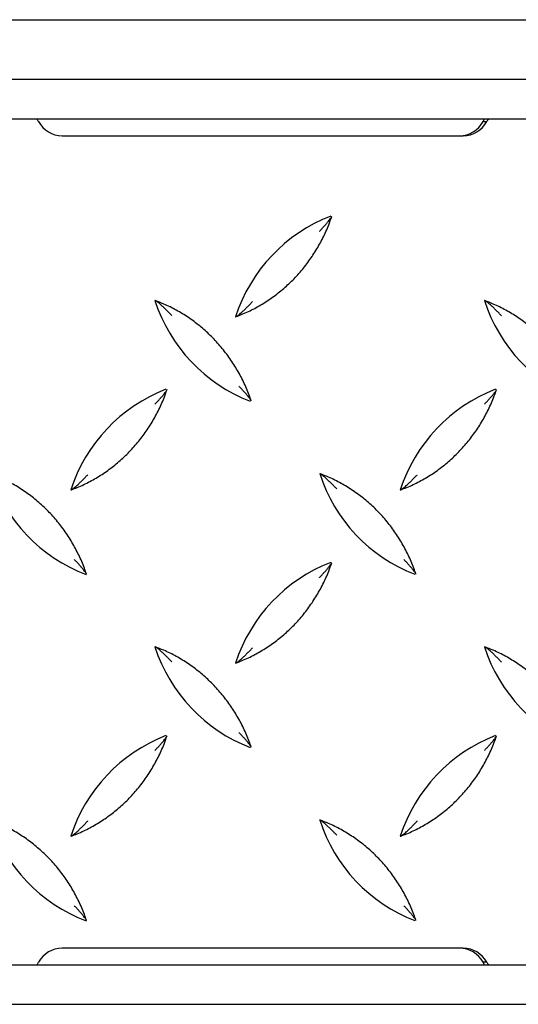
# Paper-space layout 'Лист1' of a CAD drawing. Units: millimetres. Extents: x -4949 to 2580, y -2944 to 3109.
# Drawn here: x -2711 to -2589, y -1715 to -1474 of the extents above; entities that cross this region are included whole.
import ezdxf

# ---------------------------------------------------------------- set-up
doc = ezdxf.new("R2010")
doc.units = ezdxf.units.MM

psp = doc.layouts.new('Лист1')

# ---------------------------------------------------------------- linework, layer by layer
at = {"color": 7, "linetype": 'Continuous', "lineweight": 25}
for p, q in [((-3169.51, -1474.18), (-2280.66, -1474.18)), ((-2642.99, -1488.84), (-2840, -1488.84)), ((-2445.97, -1488.84), (-2642.99, -1488.84)), ((-2840, -1498.45), (-2642.99, -1498.45)), ((-2642.99, -1498.45), (-2445.97, -1498.45)), ((-2597.32, -1498.45), (-2597.57, -1499.14)), ((-2597.57, -1499.14), (-2596.65, -1499.14)), ((-2700.75, -1502.61), (-2602.4, -1502.61)), ((-2602.4, -1701.68), (-2700.75, -1701.68)), ((-2597.57, -1705.14), (-2597.31, -1705.84)), ((-2596.65, -1705.14), (-2597.57, -1705.14)), ((-2445.97, -1705.84), (-2840, -1705.84)), ((-2840, -1715.45), (-2445.97, -1715.45))]:
    psp.add_line(p, q, dxfattribs=at)
for centre, radius, start, end in [((-2700.69, -1496), 6.61, 208.4086, 269.4421), ((-2603.38, -1496), 6.61, 270.5579, 331.5914), ((-2602.46, -1496), 6.61, 270.5579, 331.5914), ((-2620.73, -1559.08), 39.4, 111.0702, 162.1137), ((-2640.53, -1530.93), 39.34, 197.8456, 248.9811), ((-2559.78, -1530.94), 39.33, 197.8418, 249.328), ((-2661.11, -1601.51), 39.4, 111.0702, 162.1137), ((-2580.35, -1601.51), 39.4, 111.0702, 162.1137), ((-2680.92, -1573.37), 39.33, 197.8418, 249.328), ((-2600.15, -1573.36), 39.34, 197.8456, 248.9811), ((-2620.73, -1643.94), 39.4, 111.0702, 162.1137), ((-2640.53, -1615.79), 39.34, 197.8456, 248.9811), ((-2559.78, -1615.79), 39.33, 197.8418, 249.328), ((-2661.11, -1686.36), 39.4, 111.0702, 162.1137), ((-2580.35, -1686.36), 39.4, 111.0702, 162.1137), ((-2680.92, -1658.22), 39.33, 197.8418, 249.328), ((-2600.15, -1658.21), 39.34, 197.8456, 248.9811), ((-2700.69, -1708.29), 6.61, 90.5579, 151.5914), ((-2603.38, -1708.29), 6.61, 28.4086, 89.4421), ((-2602.46, -1708.29), 6.61, 28.4086, 89.4421)]:
    psp.add_arc(centre, radius, start, end, dxfattribs=at)
for points, knots in [([(-2706.5, -1499.14), (-2706.64, -1498.96), (-2706.82, -1498.73), (-2706.92, -1498.49), (-2706.93, -1498.45)], [0, 0, 0, 0, 0.834067, 1, 1, 1, 1]), ([(-2596.19, -1498.45), (-2596.2, -1498.47), (-2596.34, -1498.71), (-2596.5, -1498.94), (-2596.65, -1499.14)], [0, 0, 0, 0, 0.107277, 1, 1, 1, 1]), ([(-2658.13, -1546.96), (-2657.63, -1546.77), (-2656.06, -1546.17), (-2653.51, -1544.95), (-2650.54, -1543.21), (-2647.73, -1541.19), (-2645.1, -1538.92), (-2642.67, -1536.41), (-2640.46, -1533.69), (-2638.49, -1530.77), (-2636.78, -1527.68), (-2635.5, -1524.87), (-2634.88, -1523.06), (-2634.64, -1522.38)], [0, 0, 0, 0, 0.046512, 0.145554, 0.244631, 0.343735, 0.442869, 0.542033, 0.641229, 0.740454, 0.839708, 0.938988, 1, 1, 1, 1]), ([(-2637.61, -1525.97), (-2637.61, -1525.97), (-2637.41, -1525.76), (-2637.03, -1525.35), (-2636.46, -1524.74), (-2635.91, -1524.12), (-2635.45, -1523.58), (-2635.08, -1523.11), (-2634.85, -1522.79), (-2634.71, -1522.56), (-2634.65, -1522.44), (-2634.63, -1522.39), (-2634.63, -1522.38)], [0, 0, 0, 0, 0.002119, 0.161817, 0.32196, 0.484267, 0.647935, 0.758849, 0.871692, 0.927994, 0.985466, 1, 1, 1, 1]), ([(-2673.81, -1546.73), (-2673.81, -1546.73), (-2674.01, -1546.52), (-2674.4, -1546.11), (-2675.01, -1545.49), (-2675.63, -1544.88), (-2676.21, -1544.33), (-2676.73, -1543.87), (-2677.1, -1543.55), (-2677.4, -1543.32), (-2677.59, -1543.18), (-2677.74, -1543.09), (-2677.87, -1543.01), (-2677.94, -1543), (-2677.98, -1542.99)], [0, 0, 0, 0, 0.001899, 0.145041, 0.288583, 0.434063, 0.580764, 0.680179, 0.781323, 0.831789, 0.883303, 0.915132, 0.947755, 1, 1, 1, 1]), ([(-2654.39, -1567.6), (-2654.55, -1567.12), (-2655.1, -1565.52), (-2656.24, -1562.89), (-2657.91, -1559.77), (-2659.83, -1556.82), (-2662, -1554.06), (-2664.39, -1551.5), (-2666.99, -1549.19), (-2669.77, -1547.12), (-2672.72, -1545.32), (-2675.44, -1543.96), (-2677.2, -1543.29), (-2677.89, -1543.02)], [0, 0, 0, 0, 0.042244, 0.141567, 0.240904, 0.340224, 0.439522, 0.538795, 0.638039, 0.737253, 0.836434, 0.935582, 1, 1, 1, 1]), ([(-2658.22, -1546.98), (-2658.18, -1546.97), (-2658.12, -1546.96), (-2657.98, -1546.89), (-2657.84, -1546.79), (-2657.65, -1546.66), (-2657.35, -1546.43), (-2656.97, -1546.11), (-2656.46, -1545.65), (-2655.89, -1545.11), (-2655.27, -1544.5), (-2654.66, -1543.88), (-2654.26, -1543.46), (-2654.05, -1543.25), (-2654.05, -1543.24)], [0, 0, 0, 0, 0.052244, 0.084015, 0.116697, 0.167037, 0.218677, 0.317811, 0.419237, 0.561343, 0.704902, 0.85125, 0.998101, 1, 1, 1, 1]), ([(-2593.05, -1546.73), (-2593.05, -1546.73), (-2593.25, -1546.52), (-2593.64, -1546.11), (-2594.25, -1545.49), (-2594.87, -1544.88), (-2595.45, -1544.33), (-2595.97, -1543.87), (-2596.34, -1543.55), (-2596.64, -1543.32), (-2596.83, -1543.18), (-2596.98, -1543.09), (-2597.11, -1543.01), (-2597.18, -1543), (-2597.22, -1542.99)], [0, 0, 0, 0, 0.001899, 0.145041, 0.288583, 0.434063, 0.580764, 0.680179, 0.781323, 0.831789, 0.883303, 0.915132, 0.947755, 1, 1, 1, 1]), ([(-2573.63, -1567.6), (-2573.79, -1567.12), (-2574.34, -1565.52), (-2575.48, -1562.89), (-2577.14, -1559.77), (-2579.07, -1556.82), (-2581.24, -1554.06), (-2583.63, -1551.5), (-2586.22, -1549.19), (-2589.01, -1547.12), (-2591.95, -1545.32), (-2594.68, -1543.96), (-2596.43, -1543.29), (-2597.13, -1543.02)], [0, 0, 0, 0, 0.042244, 0.141567, 0.240904, 0.340224, 0.439522, 0.538795, 0.638039, 0.737253, 0.836434, 0.935582, 1, 1, 1, 1]), ([(-2698.51, -1589.38), (-2698.01, -1589.19), (-2696.44, -1588.6), (-2693.89, -1587.38), (-2690.92, -1585.63), (-2688.11, -1583.61), (-2685.48, -1581.34), (-2683.05, -1578.83), (-2680.84, -1576.11), (-2678.87, -1573.2), (-2677.16, -1570.11), (-2675.88, -1567.29), (-2675.26, -1565.49), (-2675.02, -1564.8)], [0, 0, 0, 0, 0.0465121, 0.1455541, 0.2446313, 0.3437353, 0.4428688, 0.5420332, 0.6412286, 0.7404541, 0.8397079, 0.9389876, 1, 1, 1, 1]), ([(-2677.99, -1568.4), (-2677.99, -1568.4), (-2677.8, -1568.19), (-2677.41, -1567.78), (-2676.84, -1567.16), (-2676.29, -1566.55), (-2675.83, -1566), (-2675.47, -1565.54), (-2675.23, -1565.22), (-2675.09, -1564.99), (-2675.03, -1564.87), (-2675.01, -1564.82), (-2675.01, -1564.81)], [0, 0, 0, 0, 0.002119, 0.161817, 0.32196, 0.484267, 0.647935, 0.758849, 0.871692, 0.927994, 0.985466, 1, 1, 1, 1]), ([(-2654.38, -1567.59), (-2654.39, -1567.58), (-2654.4, -1567.53), (-2654.47, -1567.41), (-2654.61, -1567.19), (-2654.84, -1566.87), (-2655.2, -1566.41), (-2655.66, -1565.87), (-2656.2, -1565.26), (-2656.77, -1564.64), (-2657.17, -1564.21), (-2657.37, -1564), (-2657.37, -1564)], [0, 0, 0, 0, 0.014699, 0.070851, 0.128454, 0.239036, 0.352174, 0.51069, 0.670826, 0.834073, 0.997881, 1, 1, 1, 1]), ([(-2617.75, -1589.38), (-2617.25, -1589.19), (-2615.68, -1588.6), (-2613.13, -1587.38), (-2610.16, -1585.63), (-2607.35, -1583.61), (-2604.72, -1581.34), (-2602.29, -1578.83), (-2600.08, -1576.11), (-2598.11, -1573.2), (-2596.4, -1570.11), (-2595.12, -1567.29), (-2594.49, -1565.49), (-2594.26, -1564.8)], [0, 0, 0, 0, 0.046512, 0.145554, 0.244631, 0.343735, 0.442869, 0.542033, 0.641229, 0.740454, 0.839708, 0.938988, 1, 1, 1, 1]), ([(-2597.23, -1568.4), (-2597.23, -1568.4), (-2597.03, -1568.19), (-2596.65, -1567.78), (-2596.08, -1567.16), (-2595.53, -1566.55), (-2595.07, -1566), (-2594.7, -1565.54), (-2594.47, -1565.22), (-2594.33, -1564.99), (-2594.27, -1564.87), (-2594.25, -1564.82), (-2594.25, -1564.81)], [0, 0, 0, 0, 0.002119, 0.161817, 0.32196, 0.484267, 0.647935, 0.758849, 0.871692, 0.927994, 0.985466, 1, 1, 1, 1]), ([(-2694.77, -1610.02), (-2694.93, -1609.55), (-2695.48, -1607.95), (-2696.62, -1605.32), (-2698.29, -1602.2), (-2700.21, -1599.24), (-2702.38, -1596.48), (-2704.77, -1593.93), (-2707.37, -1591.61), (-2710.15, -1589.54), (-2713.1, -1587.75), (-2715.82, -1586.39), (-2717.58, -1585.71), (-2718.27, -1585.45)], [0, 0, 0, 0, 0.042244, 0.141567, 0.240904, 0.340224, 0.439522, 0.538795, 0.638039, 0.737253, 0.836434, 0.935582, 1, 1, 1, 1]), ([(-2698.6, -1589.41), (-2698.56, -1589.4), (-2698.5, -1589.39), (-2698.36, -1589.31), (-2698.22, -1589.22), (-2698.03, -1589.08), (-2697.73, -1588.86), (-2697.36, -1588.54), (-2696.84, -1588.08), (-2696.28, -1587.54), (-2695.66, -1586.93), (-2695.04, -1586.31), (-2694.64, -1585.88), (-2694.43, -1585.67), (-2694.43, -1585.67)], [0, 0, 0, 0, 0.052244, 0.084015, 0.116697, 0.167037, 0.218677, 0.317811, 0.419237, 0.561343, 0.704902, 0.85125, 0.998101, 1, 1, 1, 1]), ([(-2633.43, -1589.16), (-2633.43, -1589.15), (-2633.63, -1588.95), (-2634.02, -1588.53), (-2634.63, -1587.92), (-2635.25, -1587.3), (-2635.83, -1586.76), (-2636.35, -1586.29), (-2636.72, -1585.97), (-2637.02, -1585.74), (-2637.21, -1585.61), (-2637.36, -1585.51), (-2637.49, -1585.44), (-2637.56, -1585.42), (-2637.6, -1585.42)], [0, 0, 0, 0, 0.001899, 0.145041, 0.288583, 0.434063, 0.580764, 0.680179, 0.781323, 0.831789, 0.883303, 0.915132, 0.947755, 1, 1, 1, 1]), ([(-2614.01, -1610.02), (-2614.17, -1609.55), (-2614.72, -1607.95), (-2615.86, -1605.32), (-2617.53, -1602.2), (-2619.45, -1599.24), (-2621.62, -1596.48), (-2624.01, -1593.93), (-2626.6, -1591.61), (-2629.39, -1589.54), (-2632.33, -1587.75), (-2635.06, -1586.39), (-2636.82, -1585.71), (-2637.51, -1585.45)], [0, 0, 0, 0, 0.042244, 0.141567, 0.240904, 0.340224, 0.439522, 0.538795, 0.638039, 0.737253, 0.836434, 0.935582, 1, 1, 1, 1]), ([(-2617.84, -1589.41), (-2617.8, -1589.4), (-2617.74, -1589.39), (-2617.6, -1589.31), (-2617.45, -1589.22), (-2617.27, -1589.08), (-2616.97, -1588.86), (-2616.59, -1588.54), (-2616.08, -1588.08), (-2615.51, -1587.54), (-2614.89, -1586.93), (-2614.28, -1586.31), (-2613.88, -1585.88), (-2613.67, -1585.67), (-2613.67, -1585.67)], [0, 0, 0, 0, 0.052244, 0.084015, 0.116697, 0.167037, 0.218677, 0.317811, 0.419237, 0.561343, 0.704902, 0.85125, 0.998101, 1, 1, 1, 1]), ([(-2694.76, -1610.02), (-2694.77, -1610.01), (-2694.78, -1609.96), (-2694.85, -1609.84), (-2694.99, -1609.61), (-2695.22, -1609.29), (-2695.58, -1608.83), (-2696.04, -1608.29), (-2696.58, -1607.68), (-2697.15, -1607.06), (-2697.55, -1606.64), (-2697.75, -1606.43), (-2697.75, -1606.43)], [0, 0, 0, 0, 0.014699, 0.070851, 0.128454, 0.239036, 0.352174, 0.51069, 0.670826, 0.834073, 0.997881, 1, 1, 1, 1]), ([(-2614, -1610.02), (-2614.01, -1610.01), (-2614.02, -1609.96), (-2614.08, -1609.84), (-2614.23, -1609.61), (-2614.46, -1609.29), (-2614.82, -1608.83), (-2615.28, -1608.29), (-2615.82, -1607.68), (-2616.39, -1607.06), (-2616.78, -1606.64), (-2616.99, -1606.43), (-2616.99, -1606.43)], [0, 0, 0, 0, 0.014699, 0.070851, 0.128454, 0.239036, 0.352174, 0.51069, 0.670826, 0.834073, 0.997881, 1, 1, 1, 1]), ([(-2658.13, -1631.81), (-2657.63, -1631.62), (-2656.06, -1631.03), (-2653.51, -1629.8), (-2650.54, -1628.06), (-2647.73, -1626.04), (-2645.1, -1623.77), (-2642.67, -1621.26), (-2640.46, -1618.54), (-2638.49, -1615.62), (-2636.78, -1612.53), (-2635.5, -1609.72), (-2634.88, -1607.92), (-2634.64, -1607.23)], [0, 0, 0, 0, 0.046512, 0.145554, 0.244631, 0.343735, 0.442869, 0.542033, 0.641229, 0.740454, 0.839708, 0.938988, 1, 1, 1, 1]), ([(-2637.61, -1610.83), (-2637.61, -1610.82), (-2637.41, -1610.62), (-2637.03, -1610.2), (-2636.46, -1609.59), (-2635.91, -1608.97), (-2635.45, -1608.43), (-2635.08, -1607.96), (-2634.85, -1607.64), (-2634.71, -1607.41), (-2634.65, -1607.29), (-2634.63, -1607.24), (-2634.63, -1607.23)], [0, 0, 0, 0, 0.002119, 0.161817, 0.32196, 0.484267, 0.647935, 0.758849, 0.871692, 0.927994, 0.985466, 1, 1, 1, 1]), ([(-2673.81, -1631.58), (-2673.81, -1631.58), (-2674.01, -1631.37), (-2674.4, -1630.96), (-2675.01, -1630.35), (-2675.63, -1629.73), (-2676.21, -1629.19), (-2676.73, -1628.72), (-2677.1, -1628.4), (-2677.4, -1628.17), (-2677.59, -1628.03), (-2677.74, -1627.94), (-2677.87, -1627.86), (-2677.94, -1627.85), (-2677.98, -1627.84)], [0, 0, 0, 0, 0.001899, 0.145041, 0.288583, 0.434063, 0.580764, 0.680179, 0.781323, 0.831789, 0.883303, 0.915132, 0.947755, 1, 1, 1, 1]), ([(-2654.39, -1652.45), (-2654.55, -1651.97), (-2655.1, -1650.38), (-2656.24, -1647.74), (-2657.91, -1644.62), (-2659.83, -1641.67), (-2662, -1638.91), (-2664.39, -1636.36), (-2666.99, -1634.04), (-2669.77, -1631.97), (-2672.72, -1630.17), (-2675.44, -1628.81), (-2677.2, -1628.14), (-2677.89, -1627.87)], [0, 0, 0, 0, 0.042244, 0.141567, 0.240904, 0.340224, 0.439522, 0.538795, 0.638039, 0.737253, 0.836434, 0.935582, 1, 1, 1, 1]), ([(-2658.22, -1631.84), (-2658.18, -1631.83), (-2658.12, -1631.81), (-2657.98, -1631.74), (-2657.84, -1631.65), (-2657.65, -1631.51), (-2657.35, -1631.28), (-2656.97, -1630.96), (-2656.46, -1630.5), (-2655.89, -1629.96), (-2655.27, -1629.35), (-2654.66, -1628.73), (-2654.26, -1628.31), (-2654.05, -1628.1), (-2654.05, -1628.1)], [0, 0, 0, 0, 0.052244, 0.084015, 0.116697, 0.167037, 0.218677, 0.317811, 0.419237, 0.561343, 0.704902, 0.85125, 0.998101, 1, 1, 1, 1]), ([(-2593.05, -1631.58), (-2593.05, -1631.58), (-2593.25, -1631.37), (-2593.64, -1630.96), (-2594.25, -1630.35), (-2594.87, -1629.73), (-2595.45, -1629.19), (-2595.97, -1628.72), (-2596.34, -1628.4), (-2596.64, -1628.17), (-2596.83, -1628.03), (-2596.98, -1627.94), (-2597.11, -1627.86), (-2597.18, -1627.85), (-2597.22, -1627.84)], [0, 0, 0, 0, 0.001899, 0.145041, 0.288583, 0.434063, 0.580764, 0.680179, 0.781323, 0.831789, 0.883303, 0.915132, 0.947755, 1, 1, 1, 1]), ([(-2573.63, -1652.45), (-2573.79, -1651.97), (-2574.34, -1650.38), (-2575.48, -1647.74), (-2577.14, -1644.62), (-2579.07, -1641.67), (-2581.24, -1638.91), (-2583.63, -1636.36), (-2586.22, -1634.04), (-2589.01, -1631.97), (-2591.95, -1630.17), (-2594.68, -1628.81), (-2596.43, -1628.14), (-2597.13, -1627.87)], [0, 0, 0, 0, 0.042244, 0.141567, 0.240904, 0.340224, 0.439522, 0.538795, 0.638039, 0.737253, 0.836434, 0.935582, 1, 1, 1, 1]), ([(-2698.51, -1674.23), (-2698.01, -1674.05), (-2696.44, -1673.45), (-2693.89, -1672.23), (-2690.92, -1670.48), (-2688.11, -1668.47), (-2685.48, -1666.19), (-2683.05, -1663.69), (-2680.84, -1660.97), (-2678.87, -1658.05), (-2677.16, -1654.96), (-2675.88, -1652.15), (-2675.26, -1650.34), (-2675.02, -1649.66)], [0, 0, 0, 0, 0.046512, 0.145554, 0.244631, 0.343735, 0.442869, 0.542033, 0.641229, 0.740454, 0.839708, 0.938988, 1, 1, 1, 1]), ([(-2677.99, -1653.25), (-2677.99, -1653.25), (-2677.8, -1653.04), (-2677.41, -1652.63), (-2676.84, -1652.02), (-2676.29, -1651.4), (-2675.83, -1650.85), (-2675.47, -1650.39), (-2675.23, -1650.07), (-2675.09, -1649.84), (-2675.03, -1649.72), (-2675.01, -1649.67), (-2675.01, -1649.66)], [0, 0, 0, 0, 0.002119, 0.161817, 0.32196, 0.484267, 0.647935, 0.758849, 0.871692, 0.927994, 0.985466, 1, 1, 1, 1]), ([(-2654.38, -1652.45), (-2654.39, -1652.44), (-2654.4, -1652.39), (-2654.47, -1652.27), (-2654.61, -1652.04), (-2654.84, -1651.72), (-2655.2, -1651.26), (-2655.66, -1650.72), (-2656.2, -1650.11), (-2656.77, -1649.49), (-2657.17, -1649.07), (-2657.37, -1648.86), (-2657.37, -1648.85)], [0, 0, 0, 0, 0.0146989, 0.0708511, 0.1284544, 0.2390361, 0.3521741, 0.5106897, 0.6708261, 0.8340732, 0.9978812, 1, 1, 1, 1]), ([(-2617.75, -1674.23), (-2617.25, -1674.05), (-2615.68, -1673.45), (-2613.13, -1672.23), (-2610.16, -1670.48), (-2607.35, -1668.47), (-2604.72, -1666.19), (-2602.29, -1663.69), (-2600.08, -1660.97), (-2598.11, -1658.05), (-2596.4, -1654.96), (-2595.12, -1652.15), (-2594.49, -1650.34), (-2594.26, -1649.66)], [0, 0, 0, 0, 0.046512, 0.145554, 0.244631, 0.343735, 0.442869, 0.542033, 0.641229, 0.740454, 0.839708, 0.938988, 1, 1, 1, 1]), ([(-2597.23, -1653.25), (-2597.23, -1653.25), (-2597.03, -1653.04), (-2596.65, -1652.63), (-2596.08, -1652.02), (-2595.53, -1651.4), (-2595.07, -1650.85), (-2594.7, -1650.39), (-2594.47, -1650.07), (-2594.33, -1649.84), (-2594.27, -1649.72), (-2594.25, -1649.67), (-2594.25, -1649.66)], [0, 0, 0, 0, 0.002119, 0.161817, 0.32196, 0.484267, 0.647935, 0.758849, 0.871692, 0.927994, 0.985466, 1, 1, 1, 1]), ([(-2694.77, -1694.88), (-2694.93, -1694.4), (-2695.48, -1692.8), (-2696.62, -1690.17), (-2698.29, -1687.05), (-2700.21, -1684.1), (-2702.38, -1681.33), (-2704.77, -1678.78), (-2707.37, -1676.47), (-2710.15, -1674.4), (-2713.1, -1672.6), (-2715.82, -1671.24), (-2717.58, -1670.56), (-2718.27, -1670.3)], [0, 0, 0, 0, 0.042244, 0.141567, 0.240904, 0.340224, 0.439522, 0.538795, 0.638039, 0.737253, 0.836434, 0.935582, 1, 1, 1, 1]), ([(-2698.6, -1674.26), (-2698.56, -1674.25), (-2698.5, -1674.24), (-2698.36, -1674.17), (-2698.22, -1674.07), (-2698.03, -1673.94), (-2697.73, -1673.71), (-2697.36, -1673.39), (-2696.84, -1672.93), (-2696.28, -1672.39), (-2695.66, -1671.78), (-2695.04, -1671.16), (-2694.64, -1670.74), (-2694.43, -1670.53), (-2694.43, -1670.52)], [0, 0, 0, 0, 0.052244, 0.084015, 0.116697, 0.167037, 0.218677, 0.317811, 0.419237, 0.561343, 0.704902, 0.85125, 0.998101, 1, 1, 1, 1]), ([(-2633.43, -1674.01), (-2633.43, -1674.01), (-2633.63, -1673.8), (-2634.02, -1673.39), (-2634.63, -1672.77), (-2635.25, -1672.16), (-2635.83, -1671.61), (-2636.35, -1671.15), (-2636.72, -1670.83), (-2637.02, -1670.6), (-2637.21, -1670.46), (-2637.36, -1670.37), (-2637.49, -1670.29), (-2637.56, -1670.28), (-2637.6, -1670.27)], [0, 0, 0, 0, 0.001899, 0.145041, 0.288583, 0.434063, 0.580764, 0.680179, 0.781323, 0.831789, 0.883303, 0.915132, 0.947755, 1, 1, 1, 1]), ([(-2614.01, -1694.88), (-2614.17, -1694.4), (-2614.72, -1692.8), (-2615.86, -1690.17), (-2617.53, -1687.05), (-2619.45, -1684.1), (-2621.62, -1681.33), (-2624.01, -1678.78), (-2626.6, -1676.47), (-2629.39, -1674.4), (-2632.33, -1672.6), (-2635.06, -1671.24), (-2636.82, -1670.56), (-2637.51, -1670.3)], [0, 0, 0, 0, 0.0422439, 0.1415667, 0.2409041, 0.3402239, 0.439522, 0.5387949, 0.6380392, 0.7372526, 0.8364335, 0.9355817, 1, 1, 1, 1]), ([(-2617.84, -1674.26), (-2617.8, -1674.25), (-2617.74, -1674.24), (-2617.6, -1674.17), (-2617.45, -1674.07), (-2617.27, -1673.94), (-2616.97, -1673.71), (-2616.59, -1673.39), (-2616.08, -1672.93), (-2615.51, -1672.39), (-2614.89, -1671.78), (-2614.28, -1671.16), (-2613.88, -1670.74), (-2613.67, -1670.53), (-2613.67, -1670.52)], [0, 0, 0, 0, 0.052244, 0.084015, 0.116697, 0.167037, 0.218677, 0.317811, 0.419237, 0.561343, 0.704902, 0.85125, 0.998101, 1, 1, 1, 1]), ([(-2694.76, -1694.87), (-2694.77, -1694.86), (-2694.78, -1694.81), (-2694.85, -1694.69), (-2694.99, -1694.47), (-2695.22, -1694.14), (-2695.58, -1693.69), (-2696.04, -1693.15), (-2696.58, -1692.54), (-2697.15, -1691.92), (-2697.55, -1691.49), (-2697.75, -1691.28), (-2697.75, -1691.28)], [0, 0, 0, 0, 0.0146989, 0.0708511, 0.1284544, 0.2390361, 0.3521741, 0.5106897, 0.6708261, 0.8340732, 0.9978812, 1, 1, 1, 1]), ([(-2614, -1694.87), (-2614.01, -1694.86), (-2614.02, -1694.81), (-2614.08, -1694.69), (-2614.23, -1694.47), (-2614.46, -1694.14), (-2614.82, -1693.69), (-2615.28, -1693.15), (-2615.82, -1692.54), (-2616.39, -1691.92), (-2616.78, -1691.49), (-2616.99, -1691.28), (-2616.99, -1691.28)], [0, 0, 0, 0, 0.014699, 0.070851, 0.128454, 0.239036, 0.352174, 0.51069, 0.670826, 0.834073, 0.997881, 1, 1, 1, 1]), ([(-2706.91, -1705.84), (-2706.9, -1705.82), (-2706.81, -1705.58), (-2706.65, -1705.35), (-2706.5, -1705.14)], [0, 0, 0, 0, 0.107277, 1, 1, 1, 1]), ([(-2596.65, -1705.14), (-2596.5, -1705.33), (-2596.33, -1705.56), (-2596.19, -1705.8), (-2596.16, -1705.84)], [0, 0, 0, 0, 0.834067, 1, 1, 1, 1])]:
    psp.add_open_spline(points, degree=3, knots=knots, dxfattribs=at)

doc.saveas('drawing.dxf')
